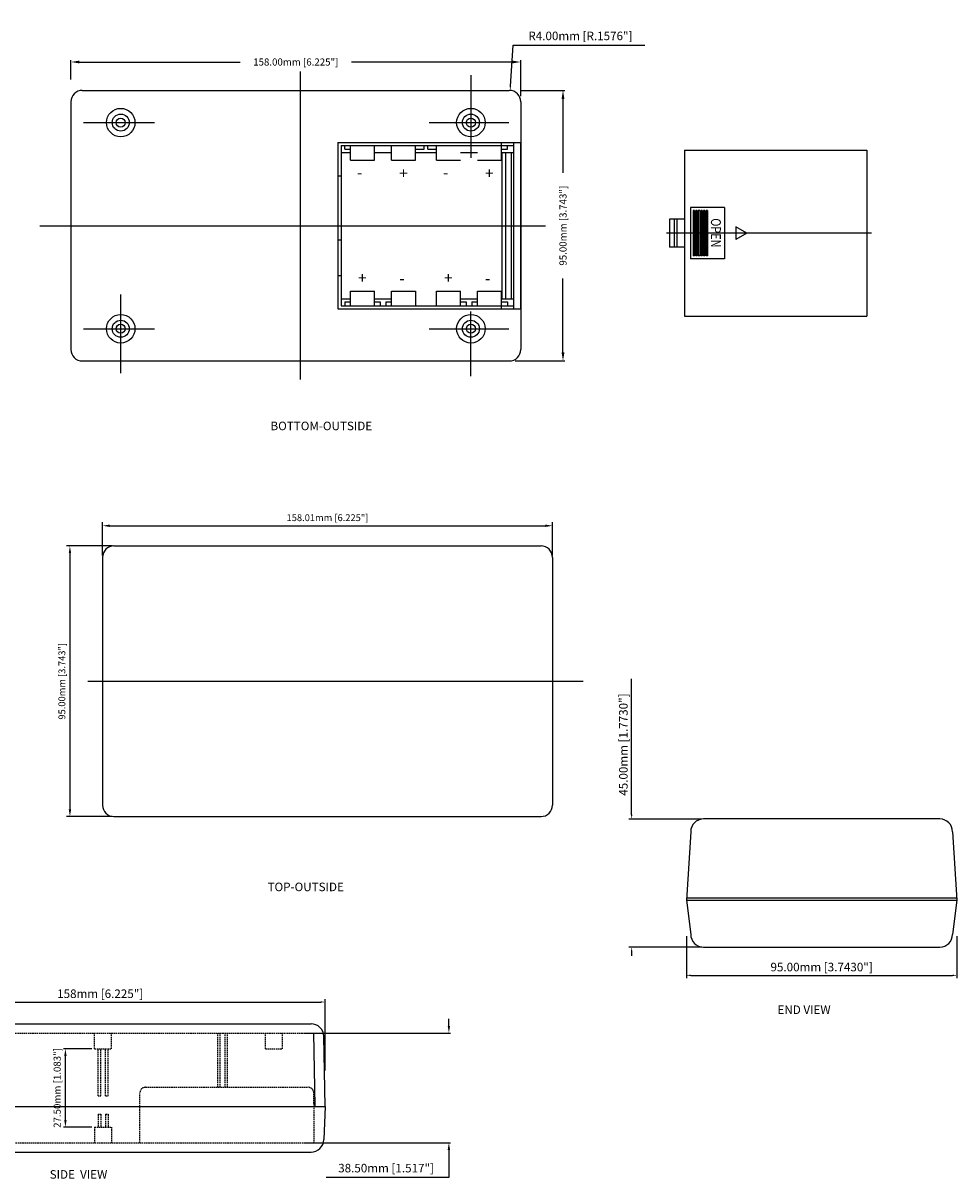
# Model space of a CAD drawing. Extents: x 1131 to 1719, y 372 to 789.
# Drawn here: x 1391 to 1719, y 372 to 779 of the extents above; entities that cross this region are included whole.
import ezdxf

# ---------------------------------------------------------------- set-up
doc = ezdxf.new("R2010")
doc.units = 0
doc.linetypes.add('HIDDENX2', pattern=[0.75, 0.5, -0.25])
doc.layers.get('0').update_dxf_attribs({"linetype": 'CONTINUOUS'})
doc.layers.get('DEFPOINTS').update_dxf_attribs({"linetype": 'CONTINUOUS'})
for name, color, linetype in [('CENTER', 7, 'CONTINUOUS'), ('DIM', 7, 'CONTINUOUS'), ('HIDDEN', 7, 'HIDDENX2'), ('OBIECT', 7, 'CONTINUOUS'), ('PART', 7, 'CONTINUOUS'), ('VIEWS', 7, 'CONTINUOUS')]:
    doc.layers.add(name, color=color, linetype=linetype)
doc.styles.get("Standard").update_dxf_attribs({"font": 'romans.shx'})
doc.dimstyles.new('STANDARD$0', dxfattribs={"dimtxt": 3, "dimasz": 1.5, "dimexe": 1, "dimexo": 0.625, "dimtad": 1, "dimzin": 0, "dimdsep": 46, "dimtxsty": 'Standard', "dimcen": 2.5, "dimadec": 0, "dimazin": 0, "dimtfac": 1, "dimtdec": 1, "dimtofl": 0, "dimtmove": 0, "dimatfit": 0, "dimfxl": 1, "dimtolj": 1, "dimtzin": 0, "dimarcsym": 0})
doc.dimstyles.new('STANDARD$4', dxfattribs={"dimtxt": 3, "dimasz": 1.5, "dimexe": 1.25, "dimexo": 0.625, "dimtad": 1, "dimtih": 1, "dimtoh": 1, "dimzin": 0, "dimdsep": 46, "dimtxsty": 'Standard', "dimcen": 0, "dimadec": 0, "dimazin": 0, "dimtfac": 1, "dimtdec": 1, "dimtofl": 0, "dimtmove": 0, "dimatfit": 0, "dimfxl": 1, "dimtolj": 1, "dimtzin": 0, "dimarcsym": 0})

# ---------------------------------------------------------------- blocks, each defined once
blk = doc.blocks.new('*D89')
at = {"layer": 'DEFPOINTS', "color": 0, "transparency": 16777216}
for p in [(1497.21, 434.97), (1339.25, 410.3), (1497.21, 410.3)]:
    blk.add_point(p, dxfattribs=at)
at = {"layer": 'DIM', "color": 0, "lineweight": -2, "transparency": 16777216}
for p, q in [((1339.25, 410.92), (1339.25, 435.97)), ((1340.75, 434.97), (1495.71, 434.97)), ((1497.21, 410.92), (1497.21, 435.97))]:
    blk.add_line(p, q, dxfattribs=at)
at = {"layer": 'DIM', "color": 0, "transparency": 16777216}
for points in [[(1340.75, 435.22), (1340.75, 434.72), (1339.25, 434.97)], [(1495.71, 435.22), (1495.71, 434.72), (1497.21, 434.97)]]:
    blk.add_solid(points, dxfattribs=at)
at = {"layer": 'DIM', "color": 0, "transparency": 16777216, "insert": (1418.23, 437.88), "char_height": 3, "attachment_point": 5}
blk.add_mtext('\\A1;158mm [6.225"]', dxfattribs=at)
blk = doc.blocks.new('*D91')
at = {"layer": 'DEFPOINTS', "color": 0, "transparency": 16777216}
for p in [(1406.01, 418.55), (1416.25, 418.55), (1416.25, 391.05)]:
    blk.add_point(p, dxfattribs=at)
at = {"layer": 'DIM', "color": 0, "lineweight": -2, "transparency": 16777216}
for p, q in [((1415.25, 418.55), (1405.39, 418.55)), ((1406.01, 393.55), (1406.01, 416.05)), ((1415.25, 391.05), (1405.39, 391.05))]:
    blk.add_line(p, q, dxfattribs=at)
at = {"layer": 'DIM', "color": 0, "transparency": 16777216}
for points in [[(1405.6, 416.05), (1406.43, 416.05), (1406.01, 418.55)], [(1405.6, 393.55), (1406.43, 393.55), (1406.01, 391.05)]]:
    blk.add_solid(points, dxfattribs=at)
at = {"layer": 'DIM', "color": 0, "transparency": 16777216, "insert": (1403.11, 404.8), "char_height": 2.5, "attachment_point": 5, "rotation": 90}
blk.add_mtext('\\A1;27.50mm [1.083"]', dxfattribs=at)
blk = doc.blocks.new('*D92')
at = {"layer": 'DEFPOINTS', "color": 0, "transparency": 16777216}
for p in [(1489.19, 424.05), (1540.72, 424.05), (1489.19, 385.55)]:
    blk.add_point(p, dxfattribs=at)
at = {"layer": 'DIM', "color": 0, "lineweight": -2, "transparency": 16777216}
for p, q in [((1540.72, 426.55), (1540.72, 429.05)), ((1490.19, 424.05), (1541.34, 424.05)), ((1490.19, 385.55), (1541.34, 385.55)), ((1540.72, 383.05), (1540.72, 373.37)), ((1540.72, 373.37), (1497.57, 373.37))]:
    blk.add_line(p, q, dxfattribs=at)
at = {"layer": 'DIM', "color": 0, "transparency": 16777216}
for points in [[(1540.3, 426.55), (1541.13, 426.55), (1540.72, 424.05)], [(1540.3, 383.05), (1541.13, 383.05), (1540.72, 385.55)]]:
    blk.add_solid(points, dxfattribs=at)
at = {"layer": 'DIM', "color": 0, "transparency": 16777216, "insert": (1518.65, 376.65), "char_height": 3, "attachment_point": 5}
blk.add_mtext('\\A1;38.50mm [1.517"]', dxfattribs=at)
blk = doc.blocks.new('*D93')
at = {"layer": 'DEFPOINTS', "color": 0, "transparency": 16777216}
for p in [(1624.15, 458.73), (1719.15, 458.73), (1719.15, 444.34)]:
    blk.add_point(p, dxfattribs=at)
at = {"layer": 'DIM', "color": 0, "lineweight": -2, "transparency": 16777216}
for p, q in [((1624.15, 458.11), (1624.15, 443.34)), ((1719.15, 458.11), (1719.15, 443.34)), ((1625.65, 444.34), (1717.65, 444.34))]:
    blk.add_line(p, q, dxfattribs=at)
at = {"layer": 'DIM', "color": 0, "transparency": 16777216}
for points in [[(1625.65, 444.59), (1625.65, 444.09), (1624.15, 444.34)], [(1717.65, 444.59), (1717.65, 444.09), (1719.15, 444.34)]]:
    blk.add_solid(points, dxfattribs=at)
at = {"layer": 'DIM', "color": 0, "transparency": 16777216, "insert": (1671.65, 447.25), "char_height": 3, "attachment_point": 5}
blk.add_mtext('\\A1;95.00mm [3.7430"]', dxfattribs=at)
blk = doc.blocks.new('*D94')
at = {"layer": 'DEFPOINTS', "color": 0, "transparency": 16777216}
for p in [(1604.92, 499.23), (1630.15, 499.23), (1630.15, 454.23)]:
    blk.add_point(p, dxfattribs=at)
at = {"layer": 'DIM', "color": 0, "lineweight": -2, "transparency": 16777216}
for p, q in [((1604.92, 500.73), (1604.92, 548.48)), ((1629.53, 499.23), (1603.92, 499.23)), ((1629.53, 454.23), (1603.92, 454.23)), ((1604.92, 452.73), (1604.92, 451.23))]:
    blk.add_line(p, q, dxfattribs=at)
at = {"layer": 'DIM', "color": 0, "transparency": 16777216}
for points in [[(1604.67, 500.73), (1605.17, 500.73), (1604.92, 499.23)], [(1604.67, 452.73), (1605.17, 452.73), (1604.92, 454.23)]]:
    blk.add_solid(points, dxfattribs=at)
at = {"layer": 'DIM', "color": 0, "transparency": 16777216, "insert": (1602.01, 525.36), "char_height": 3, "attachment_point": 5, "rotation": 90}
blk.add_mtext('\\A1;45.00mm [1.7730"]', dxfattribs=at)
blk = doc.blocks.new('*D113')
at = {"layer": 'DEFPOINTS', "color": 0, "transparency": 16777216}
for p in [(1565.94, 765.03), (1407.94, 756.92), (1565.94, 751.06)]:
    blk.add_point(p, dxfattribs=at)
at = {"layer": 'DIM', "color": 0, "lineweight": -2, "transparency": 16777216}
for p, q in [((1407.94, 758.92), (1407.94, 765.65)), ((1410.94, 765.03), (1467.37, 765.03)), ((1562.94, 765.03), (1506.52, 765.03)), ((1565.94, 753.06), (1565.94, 765.65))]:
    blk.add_line(p, q, dxfattribs=at)
at = {"layer": 'DIM', "color": 0, "transparency": 16777216}
for points in [[(1410.94, 765.53), (1410.94, 764.53), (1407.94, 765.03)], [(1562.94, 765.53), (1562.94, 764.53), (1565.94, 765.03)]]:
    blk.add_solid(points, dxfattribs=at)
at = {"layer": 'DIM', "color": 0, "transparency": 16777216, "insert": (1486.94, 765.03), "char_height": 2.5, "attachment_point": 5}
blk.add_mtext('\\A1;158.00mm [6.225"]', dxfattribs=at)
blk = doc.blocks.new('A$C4DC24DBD')
for p, q in [((0, 58.4), (0, 0)), ((0, 58.4), (64.27, 58.4)), ((1.2, 57.4), (1.2, 1)), ((1.2, 57.4), (61.8, 57.4)), ((2.43, 56.1), (2.43, 57.4)), ((4.53, 52.2), (4.53, 57.4)), ((12.93, 52.2), (12.93, 57.4)), ((18.93, 52.2), (18.93, 57.4)), ((30.32, 56.1), (30.32, 57.4)), ((31.6, 56.1), (31.6, 57.4)), ((34.7, 52.2), (34.7, 57.4)), ((57.5, 52.2), (57.5, 58.4)), ((59.6, 56.1), (59.6, 57.4)), ((61.8, 0), (61.8, 58.4)), ((64.27, 0), (64.27, 58.4)), ((1.2, 54.9), (4.53, 54.9)), ((2.43, 56.1), (4.53, 56.1)), ((12.93, 54.9), (18.93, 54.9)), ((27.33, 56.1), (30.32, 56.1)), ((27.33, 54.9), (34.7, 54.9)), ((31.6, 56.1), (34.7, 56.1)), ((43.1, 54.9), (49.1, 54.9)), ((57.5, 56.1), (59.6, 56.1)), ((57.5, 54.9), (61.8, 54.9)), ((57.8, 3.5), (57.8, 54.9)), ((59, 3.5), (59, 54.9)), ((61, 3.5), (61, 54.9)), ((4.53, 52.2), (12.93, 52.2)), ((18.93, 52.2), (27.33, 52.2)), ((34.7, 52.2), (43.1, 52.2)), ((49.1, 52.2), (57.5, 52.2)), ((0, 46.7), (1.2, 46.7)), ((0, 24.2), (1.2, 24.2)), ((0, 11.7), (1.2, 11.7)), ((4.53, 1), (4.53, 6.2)), ((4.53, 6.2), (12.93, 6.2)), ((12.93, 1), (12.93, 6.2)), ((18.93, 1), (18.93, 6.2)), ((18.93, 6.2), (27.33, 6.2)), ((34.7, 1), (34.7, 6.2)), ((34.7, 6.2), (43.1, 6.2)), ((43.1, 1), (43.1, 6.2)), ((49.1, 6.2), (57.5, 6.2)), ((49.1, 1), (49.1, 6.2)), ((57.5, 0), (57.5, 6.2)), ((1.2, 3.5), (4.53, 3.5)), ((1.2, 1), (61.8, 1)), ((2.43, 2.5), (2.43, 1)), ((2.43, 2.5), (4.53, 2.5)), ((12.93, 3.5), (18.93, 3.5)), ((12.93, 2.5), (14.93, 2.5)), ((14.93, 2.5), (14.93, 1)), ((16.93, 2.5), (18.93, 2.5)), ((16.93, 2.5), (16.93, 1)), ((43.1, 3.5), (49.1, 3.5)), ((43.1, 2.5), (45.1, 2.5)), ((45.1, 2.5), (45.1, 1)), ((47.1, 2.5), (49.1, 2.5)), ((47.1, 2.5), (47.1, 1)), ((57.5, 3.5), (61.8, 3.5)), ((57.5, 2.5), (59.6, 2.5)), ((59.6, 2.5), (59.6, 1)), ((0, 0), (64.27, 0))]:
    blk.add_line(p, q)
at = {"layer": 'OBIECT'}
for p, q in [((27.33, 52.2), (27.33, 57.4)), ((27.33, 6.2), (27.33, 1))]:
    blk.add_line(p, q, dxfattribs=at)
for s, p in [('+', (21.56, 45.61)), ('+', (51.74, 45.61)), ('-', (6.8, 45.84)), ('-', (36.98, 45.84)), ('+', (7.14, 8.86)), ('+', (37.31, 8.86)), ('-', (21.59, 8.73)), ('-', (51.76, 8.73))]:
    blk.add_text(s, height=4).set_placement(p)
blk = doc.blocks.new('*D114')
at = {"layer": 'DEFPOINTS', "color": 0, "transparency": 16777216}
for p in [(1564.1, 755.06), (1561.94, 660.06), (1580.8, 660.06)]:
    blk.add_point(p, dxfattribs=at)
at = {"layer": 'DIM', "color": 0, "lineweight": -2, "transparency": 16777216}
for p, q in [((1566.1, 755.06), (1581.4, 755.06)), ((1580.8, 752.06), (1580.8, 726.12)), ((1580.8, 663.06), (1580.8, 689)), ((1563.94, 660.06), (1581.4, 660.06))]:
    blk.add_line(p, q, dxfattribs=at)
at = {"layer": 'DIM', "color": 0, "transparency": 16777216}
for points in [[(1580.3, 752.06), (1581.3, 752.06), (1580.8, 755.06)], [(1580.3, 663.06), (1581.3, 663.06), (1580.8, 660.06)]]:
    blk.add_solid(points, dxfattribs=at)
at = {"layer": 'DIM', "color": 0, "transparency": 16777216, "insert": (1580.8, 707.56), "char_height": 2.5, "attachment_point": 5, "rotation": 90}
blk.add_mtext('\\A1;95.00mm [3.743"]', dxfattribs=at)
blk = doc.blocks.new('*D115')
at = {"layer": 'DEFPOINTS', "color": 0, "transparency": 16777216}
for p in [(1562.23, 755.05), (1561.94, 751.06)]:
    blk.add_point(p, dxfattribs=at)
at = {"layer": 'DIM', "color": 0, "lineweight": -2, "transparency": 16777216}
for p, q in [((1562.33, 756.55), (1563.35, 770.91)), ((1563.35, 770.91), (1609.49, 770.91))]:
    blk.add_line(p, q, dxfattribs=at)
at = {"layer": 'DIM', "color": 0, "transparency": 16777216}
blk.add_solid([(1562.08, 756.57), (1562.58, 756.53), (1562.23, 755.05)], dxfattribs=at)
at = {"layer": 'DIM', "color": 0, "transparency": 16777216, "insert": (1586.92, 774.2), "char_height": 3, "attachment_point": 5}
blk.add_mtext('\\A1;R4.00mm [R.1576"]', dxfattribs=at)
blk = doc.blocks.new('*D116')
at = {"layer": 'DEFPOINTS', "color": 0, "transparency": 16777216}
for p in [(1577.08, 602.2), (1419.07, 591.09), (1577.08, 591.09)]:
    blk.add_point(p, dxfattribs=at)
at = {"layer": 'DIM', "color": 0, "lineweight": -2, "transparency": 16777216}
for p, q in [((1419.07, 591.72), (1419.07, 603.45)), ((1421.57, 602.2), (1574.58, 602.2)), ((1577.08, 591.72), (1577.08, 603.45))]:
    blk.add_line(p, q, dxfattribs=at)
at = {"layer": 'DIM', "color": 0, "transparency": 16777216}
for points in [[(1421.57, 602.62), (1421.57, 601.78), (1419.07, 602.2)], [(1574.58, 602.62), (1574.58, 601.78), (1577.08, 602.2)]]:
    blk.add_solid(points, dxfattribs=at)
at = {"layer": 'DIM', "color": 0, "transparency": 16777216, "insert": (1498.07, 605.03), "char_height": 2.4, "attachment_point": 5}
blk.add_mtext('\\A1;158.01mm [6.225"]', dxfattribs=at)
blk = doc.blocks.new('*D117')
at = {"layer": 'DEFPOINTS', "color": 0, "transparency": 16777216}
for p in [(1423.07, 595.09), (1407.59, 500.09), (1423.07, 500.09)]:
    blk.add_point(p, dxfattribs=at)
at = {"layer": 'DIM', "color": 0, "lineweight": -2, "transparency": 16777216}
for p, q in [((1422.45, 595.09), (1406.34, 595.09)), ((1407.59, 592.59), (1407.59, 502.59)), ((1422.45, 500.09), (1406.34, 500.09))]:
    blk.add_line(p, q, dxfattribs=at)
at = {"layer": 'DIM', "color": 0, "transparency": 16777216}
for points in [[(1407.18, 592.59), (1408.01, 592.59), (1407.59, 595.09)], [(1407.18, 502.59), (1408.01, 502.59), (1407.59, 500.09)]]:
    blk.add_solid(points, dxfattribs=at)
at = {"layer": 'DIM', "color": 0, "transparency": 16777216, "insert": (1404.77, 547.59), "char_height": 2.4, "attachment_point": 5, "rotation": 90}
blk.add_mtext('\\A1;95.00mm [3.743"]', dxfattribs=at)

msp = doc.modelspace()

# ---------------------------------------------------------------- linework, layer by layer
for p, q in [((1411.944, 755.063), (1561.944, 755.063)), ((1407.944, 751.063), (1407.944, 664.063)), ((1565.944, 751.063), (1565.944, 664.063)), ((1411.944, 660.063), (1561.944, 660.063))]:
    msp.add_line(p, q)
for centre, radius in [((1425.444, 743.763), 5), ((1548.444, 743.763), 5), ((1425.444, 743.763), 3), ((1425.444, 743.763), 1.6), ((1548.444, 743.763), 3), ((1548.444, 743.763), 1.6), ((1425.444, 671.363), 5), ((1548.444, 671.363), 5), ((1425.444, 671.363), 3), ((1425.444, 671.363), 1.6), ((1548.444, 671.363), 3), ((1548.444, 671.363), 1.6)]:
    msp.add_circle(centre, radius)
for centre, start, end in [((1411.944, 751.063), 90, 180), ((1561.944, 751.063), 0, 90), ((1411.944, 664.063), 180, 270), ((1561.944, 664.063), 270, 0)]:
    msp.add_arc(centre, 4, start, end)
at = {"layer": 'CENTER'}
for p, q in [((1488.444, 761.716), (1488.444, 653.511)), ((1548.444, 760.451), (1548.444, 731.367)), ((1412.366, 743.763), (1437.358, 743.763)), ((1533.759, 743.763), (1561.773, 743.763)), ((1397.045, 707.563), (1574.633, 707.563)), ((1425.444, 655.773), (1425.444, 683.388)), ((1548.444, 654.675), (1548.444, 677.383)), ((1412.366, 671.363), (1437.358, 671.363)), ((1533.759, 671.363), (1561.773, 671.363)), ((1413.925, 547.589), (1587.917, 547.589))]:
    msp.add_line(p, q, dxfattribs=at)
at = {"layer": 'CENTER', "ltscale": 0.6}
msp.add_line((1689.181, 704.947), (1617.117, 704.947), dxfattribs=at)
at = {"layer": 'DIM'}
for p, q in [((1625.654, 494.733), (1624.154, 470.733)), ((1717.654, 494.733), (1719.154, 470.733)), ((1624.154, 470.733), (1625.654, 458.733)), ((1719.154, 470.733), (1717.654, 458.733))]:
    msp.add_line(p, q, dxfattribs=at)
for centre, radius, start, end in [((1630.154, 494.733), 4.5, 90, 180), ((1713.154, 494.733), 4.5, 0, 90), ((1630.154, 458.733), 4.5, 180, 270), ((1713.154, 458.733), 4.5, 270, 0), ((1493.259, 424.039), 0.01, 1.8421, 90)]:
    msp.add_arc(centre, radius, start, end, dxfattribs=at)
at = {"layer": 'HIDDEN'}
for p, q in [((1343.376, 424.049), (1493.259, 424.049)), ((1416.247, 418.549), (1416.247, 424.049)), ((1422.247, 418.549), (1422.247, 424.049)), ((1459.497, 405.049), (1459.497, 424.049)), ((1460.397, 405.049), (1460.397, 424.049)), ((1462.097, 405.049), (1462.097, 424.049)), ((1462.997, 405.049), (1462.997, 424.049)), ((1476.247, 418.549), (1476.247, 424.049)), ((1482.247, 418.549), (1482.247, 424.049)), ((1416.247, 418.549), (1422.247, 418.549)), ((1417.497, 402.049), (1417.497, 418.549)), ((1418.397, 402.049), (1418.397, 418.549)), ((1420.097, 402.049), (1420.097, 418.549)), ((1420.997, 402.049), (1420.997, 418.549)), ((1476.247, 418.549), (1482.247, 418.549)), ((1432.193, 385.549), (1432.193, 403.049)), ((1434.193, 405.049), (1491.245, 405.049)), ((1493.245, 399.299), (1493.245, 403.049)), ((1417.497, 402.049), (1418.397, 402.049)), ((1420.097, 402.049), (1420.997, 402.049)), ((1493.245, 399.299), (1493.272, 385.742)), ((1417.497, 395.549), (1417.497, 391.049)), ((1417.497, 395.549), (1418.397, 395.549)), ((1418.397, 395.549), (1418.397, 391.049)), ((1420.097, 395.549), (1420.097, 391.049)), ((1420.097, 395.549), (1420.997, 395.549)), ((1420.997, 395.549), (1420.997, 391.049)), ((1416.247, 391.049), (1416.247, 385.549)), ((1416.247, 391.049), (1422.247, 391.049)), ((1422.247, 391.049), (1422.247, 385.549)), ((1343.62, 385.549), (1493.072, 385.549))]:
    msp.add_line(p, q, dxfattribs=at)
for centre, radius, start, end in [((1434.193, 403.049), 2, 90, 180), ((1491.245, 403.049), 2, 0, 90), ((1493.072, 385.749), 0.2, 270, 358)]:
    msp.add_arc(centre, radius, start, end, dxfattribs=at)
at = {"layer": 'OBIECT'}
for p, q in [((1623.536, 734.047), (1623.536, 675.847)), ((1623.536, 734.047), (1687.536, 734.047)), ((1687.536, 734.047), (1687.536, 675.847)), ((1625.536, 713.947), (1625.536, 695.947)), ((1637.536, 713.947), (1625.536, 713.947)), ((1626.536, 712.947), (1626.536, 696.947)), ((1627.036, 712.947), (1626.536, 712.947)), ((1627.036, 712.947), (1627.036, 696.947)), ((1627.436, 712.947), (1627.436, 696.947)), ((1627.936, 712.947), (1627.436, 712.947)), ((1627.936, 712.947), (1627.936, 696.947)), ((1628.336, 712.947), (1628.336, 696.947)), ((1628.836, 712.947), (1628.336, 712.947)), ((1628.836, 712.947), (1628.836, 696.947)), ((1629.236, 712.947), (1629.236, 696.947)), ((1629.736, 712.947), (1629.236, 712.947)), ((1629.736, 712.947), (1629.736, 696.947)), ((1630.136, 712.947), (1630.136, 696.947)), ((1630.636, 712.947), (1630.136, 712.947)), ((1630.636, 712.947), (1630.636, 696.947)), ((1631.036, 712.947), (1631.036, 696.947)), ((1631.536, 712.947), (1631.036, 712.947)), ((1631.536, 712.947), (1631.536, 696.947)), ((1637.536, 713.947), (1637.536, 695.947)), ((1618.236, 709.847), (1618.236, 700.047)), ((1623.536, 709.847), (1618.236, 709.847)), ((1619.969, 700.047), (1619.969, 709.847)), ((1620.936, 700.047), (1620.936, 709.847)), ((1641.536, 707.147), (1641.536, 702.747)), ((1645.347, 704.947), (1641.536, 707.147)), ((1645.347, 704.947), (1641.536, 702.747)), ((1623.536, 700.047), (1618.236, 700.047)), ((1637.536, 695.947), (1625.536, 695.947)), ((1627.036, 696.947), (1626.536, 696.947)), ((1627.936, 696.947), (1627.436, 696.947)), ((1628.836, 696.947), (1628.336, 696.947)), ((1629.736, 696.947), (1629.236, 696.947)), ((1630.636, 696.947), (1630.136, 696.947)), ((1631.536, 696.947), (1631.036, 696.947)), ((1623.536, 675.847), (1687.536, 675.847)), ((1344.303, 427.299), (1492.308, 427.299)), ((1493.714, 398.421), (1493.269, 424.04)), ((1497.212, 398.299), (1496.805, 422.956)), ((1339.247, 398.299), (1497.247, 398.299)), ((1497.212, 398.299), (1496.805, 386.642)), ((1344.098, 382.299), (1492.308, 382.299))]:
    msp.add_line(p, q, dxfattribs=at)
for centre, start, end in [((1492.308, 422.799), 2, 90), ((1492.308, 386.799), 270, 358)]:
    msp.add_arc(centre, 4.5, start, end, dxfattribs=at)
at = {"layer": 'PART'}
for p, q in [((1423.072, 595.091), (1573.078, 595.091)), ((1419.072, 591.091), (1419.072, 504.088)), ((1577.078, 591.091), (1577.078, 504.088)), ((1423.072, 500.088), (1573.078, 500.088)), ((1713.154, 499.233), (1630.154, 499.233)), ((1624.154, 471.533), (1719.154, 471.533)), ((1624.154, 470.733), (1719.154, 470.733)), ((1630.154, 454.233), (1713.154, 454.233))]:
    msp.add_line(p, q, dxfattribs=at)
for centre, start, end in [((1423.072, 591.091), 90, 180), ((1573.078, 591.091), 0, 90), ((1423.072, 504.088), 180, 270), ((1573.078, 504.088), 270, 0)]:
    msp.add_arc(centre, 4, start, end, dxfattribs=at)

# ---------------------------------------------------------------- block references
at = {"layer": 'OBIECT'}
msp.add_blockref('A$C4DC24DBD', (1501.678, 678.363), dxfattribs=at)

# ---------------------------------------------------------------- texts
at = {"layer": 'OBIECT', "width": 0.8}
msp.add_text('OPEN', height=3.5, rotation=270, dxfattribs=at).set_placement((1632.752, 710.153))
at = {"layer": 'VIEWS'}
for s, p in [('%%uBOTTOM-OUTSIDE', (1478.055, 635.748)), ('%%uTOP-OUTSIDE', (1477.019, 473.892)), ('%%uEND VIEW', (1656.145, 430.753)), ('%%uSIDE  VIEW', (1400.478, 372.935))]:
    msp.add_text(s, height=3, dxfattribs=at).set_placement(p)

# ---------------------------------------------------------------- dimensions: what is measured, and where the dimension line sits
at = {"layer": 'DIM'}
dim = msp.add_radius_dim(center=(1561.944, 751.063), mpoint=(1562.227, 755.053), dimstyle='STANDARD$4', override={"dimtxt": 3, "dimgap": 1, "dimpost": 'mm'}, dxfattribs=at)
dim.commit()
dim.dimension.update_dxf_attribs({"geometry": '*D115', "text_midpoint": (1586.922, 770.914), "dimtype": 164})
for base, p1, p2, override, picture, middle in [((1565.944, 765.027), (1407.944, 756.916), (1565.944, 751.063), {"dimtxt": 2.5, "dimasz": 3, "dimexe": 0.625, "dimexo": 2, "dimgap": 1, "dimtad": 0, "dimpost": 'mm', "dimcen": 0}, '*D113', (1486.944, 765.027)), ((1577.078, 602.199), (1419.072, 591.091), (1577.078, 591.091), {"dimtxt": 2.4, "dimasz": 2.5, "dimexe": 1.25, "dimexo": 0.625, "dimgap": 1, "dimtih": 0, "dimtoh": 0, "dimdec": 2, "dimpost": 'mm', "dimcen": 0, "dimtdec": 1}, '*D116', (1498.075, 605.027)), ((1719.154, 444.336), (1624.154, 458.733), (1719.154, 458.733), {"dimpost": 'mm'}, '*D93', (1671.654, 447.247))]:
    dim = msp.add_linear_dim(base=base, p1=p1, p2=p2, dimstyle='STANDARD$0', override=override, dxfattribs=at)
    dim.commit()
    dim.dimension.update_dxf_attribs({"geometry": picture, "text_midpoint": middle})
for base, p1, p2, override, picture, middle in [((1580.804, 660.063), (1564.095, 755.063), (1561.944, 660.063), {"dimtxt": 2.5, "dimasz": 3, "dimexe": 0.6, "dimexo": 2, "dimgap": 1, "dimtad": 0, "dimpost": 'mm', "dimcen": 0}, '*D114', (1580.804, 707.563)), ((1407.594, 500.088), (1423.072, 595.091), (1423.072, 500.088), {"dimtxt": 2.4, "dimasz": 2.5, "dimexe": 1.25, "dimexo": 0.625, "dimgap": 1, "dimtih": 0, "dimtoh": 0, "dimdec": 2, "dimpost": 'mm', "dimcen": 0, "dimtdec": 1}, '*D117', (1404.766, 547.589)), ((1604.923, 499.233), (1630.154, 454.233), (1630.154, 499.233), {"dimpost": 'mm'}, '*D94', (1602.012, 525.358))]:
    dim = msp.add_linear_dim(base=base, p1=p1, p2=p2, angle=90, dimstyle='STANDARD$0', override=override, dxfattribs=at)
    dim.commit()
    dim.dimension.update_dxf_attribs({"geometry": picture, "text_midpoint": middle})
dim = msp.add_linear_dim(base=(1497.212, 434.974), p1=(1339.247, 410.299), p2=(1497.212, 410.299), text='158mm [6.225"]', dimstyle='STANDARD$0', override={"dimpost": 'mm'}, dxfattribs=at)
dim.commit()
dim.dimension.update_dxf_attribs({"geometry": '*D89', "text_midpoint": (1418.23, 437.885)})
for base, p1, p2, override, picture, middle in [((1540.717, 424.049), (1489.19, 385.549), (1489.19, 424.049), {"dimasz": 2.5, "dimexe": 0.625, "dimexo": 1, "dimgap": 1, "dimtoh": 1, "dimpost": 'mm', "dimcen": 0}, '*D92', (1518.646, 373.368)), ((1406.012, 418.549), (1416.247, 391.049), (1416.247, 418.549), {"dimtxt": 2.5, "dimasz": 2.5, "dimexe": 0.625, "dimexo": 1, "dimgap": 1, "dimtoh": 1, "dimpost": 'mm', "dimcen": 0}, '*D91', (1406.012, 404.799))]:
    dim = msp.add_linear_dim(base=base, p1=p1, p2=p2, angle=90, dimstyle='STANDARD$0', override=override, dxfattribs=at)
    dim.commit()
    dim.dimension.update_dxf_attribs({"geometry": picture, "text_midpoint": middle, "dimtype": 160})

doc.saveas('drawing.dxf')
